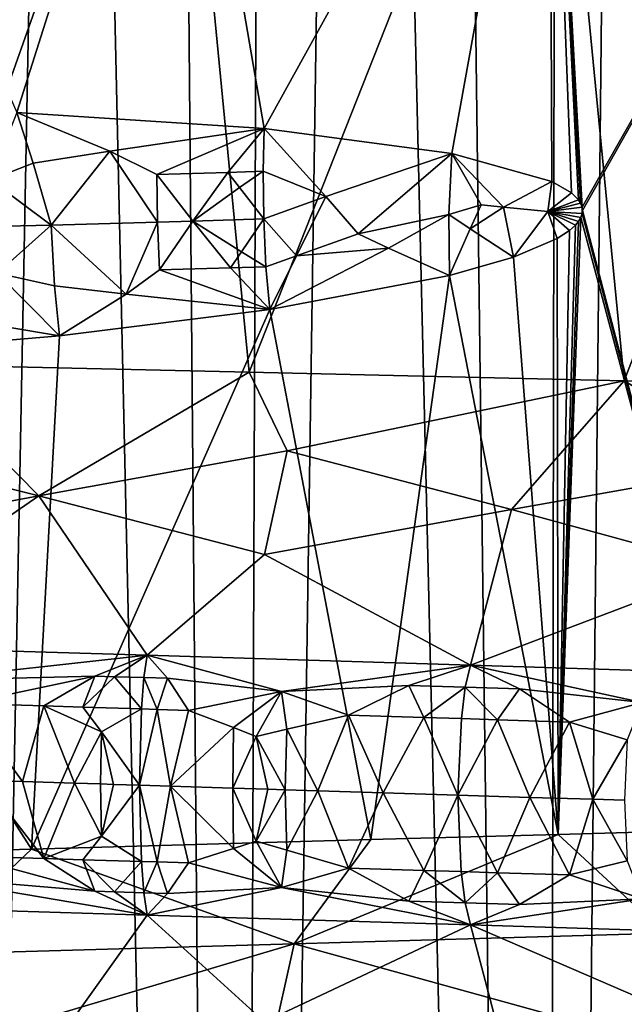
# Model space of a CAD drawing. Extents: x -335 to 135, y -40 to 185.
# Drawn here: x -299 to -298, y -23 to -21 of the extents above; entities that cross this region are included whole.
import ezdxf

# ---------------------------------------------------------------- set-up
doc = ezdxf.new("R2010")
doc.units = 0
doc.header["$MEASUREMENT"] = 0

msp = doc.modelspace()

# ---------------------------------------------------------------- linework, layer by layer
for points in [[(-298.237396, 34.755333, 4), (-302.935425, 34.675976, 4), (-301.762604, -34.755333, 4)], [(-293.571533, 34.201096, 4), (-298.237396, 34.755333, 4), (-301.762604, -34.755333, 4)], [(-293.571533, 34.201096, 4), (-301.762604, -34.755333, 4), (-292.420074, -33.964466, 4)], [(-298.371857, -11.131639, 75.878723), (-297.883362, -11.049057, 76.004913), (-297.886993, -30.299999, 76.003799)], [(-298.204163, -11.105797, 90.481918), (-298.648529, -11.168596, 90.577347), (-298.405762, -30.299999, 90.528603)], [(-298.204163, -11.105797, 90.481918), (-298.405762, -30.299999, 90.528603), (-297.886993, -30.299999, 90.396194)], [(-298.862305, -11.192356, 75.786743), (-298.371857, -11.131639, 75.878723), (-298.405762, -30.299999, 75.871399)], [(-298.371857, -11.131639, 75.878723), (-297.886993, -30.299999, 76.003799), (-298.405762, -30.299999, 75.871399)], [(-298.648529, -11.168596, 90.577347), (-299.097809, -11.213745, 90.645508), (-298.932648, -30.299999, 90.623657)], [(-298.648529, -11.168596, 90.577347), (-298.932648, -30.299999, 90.623657), (-298.405762, -30.299999, 90.528603)], [(-299.358307, -11.231633, 75.72757), (-298.862305, -11.192356, 75.786743), (-298.932648, -30.299999, 75.776337)], [(-298.862305, -11.192356, 75.786743), (-298.405762, -30.299999, 75.871399), (-298.932648, -30.299999, 75.776337)], [(-299.097809, -11.213745, 90.645508), (-299.550415, -11.240968, 90.686455), (-299.464966, -30.299999, 90.680893)], [(-299.097809, -11.213745, 90.645508), (-299.464966, -30.299999, 90.680893), (-298.932648, -30.299999, 90.623657)], [(-299.358307, -11.231633, 75.72757), (-298.932648, -30.299999, 75.776337), (-299.464966, -30.299999, 75.719109)], [(-273.443451, -22.798037), (-314.343719, -31.925819), (-332.611328, -12.708285)], [(-270.61438, -19.01276), (-273.443451, -22.798037), (-332.611328, -12.708285)], [(-299.035797, -20.35, 56.605423), (-299.678192, -20.35, 56.645042), (-299.30661, -21.204353, 56.626972)], [(-299.678192, -20.35, 35.754955), (-299.035797, -20.35, 35.794579), (-299.490204, -21.634611, 35.762444)], [(-299.035797, -20.35, 35.794579), (-298.910156, -21.647764, 35.806988), (-299.490204, -21.634611, 35.762444)], [(-299.035797, -20.35, 56.605423), (-299.30661, -21.204353, 56.626972), (-298.884064, -21.231777, 56.590244)], [(-298.397064, -20.35, 56.526329), (-299.035797, -20.35, 56.605423), (-298.884064, -21.231777, 56.590244)], [(-299.035797, -20.35, 35.794579), (-298.397064, -20.35, 35.873672), (-298.910156, -21.647764, 35.806988)], [(-298.397064, -20.35, 35.873672), (-298.269806, -21.662498, 35.894226), (-298.910156, -21.647764, 35.806988)], [(-298.397064, -20.35, 56.526329), (-298.884064, -21.231777, 56.590244), (-298.564026, -21.27421, 56.550869)], [(-298.397064, -20.35, 56.526329), (-298.564026, -21.27421, 56.550869), (-298.393463, -21.322058, 56.525772)], [(-298.397064, -20.35, 56.526329), (-298.393463, -21.322058, 56.525772), (-298.359711, -21.34166, 56.520466)], [(-298.397064, -20.35, 56.526329), (-298.359711, -21.34166, 56.520466), (-298.347839, -21.353363, 56.51857)], [(-298.397064, -20.35, 56.526329), (-298.347839, -21.353363, 56.51857), (-298.344116, -21.359173, 56.517971)], [(-298.397064, -20.35, 56.526329), (-298.344116, -21.359173, 56.517971), (-298.341522, -21.366037, 56.517555)], [(-297.764404, -20.35, 56.408066), (-298.397064, -20.35, 56.526329), (-298.341522, -21.366037, 56.517555)], [(-298.397064, -20.35, 35.873672), (-297.764404, -20.35, 35.991936), (-298.269806, -21.662498, 35.894226)], [(-297.764404, -20.35, 56.408066), (-298.341522, -21.366037, 56.517555), (-298.340851, -21.371801, 56.517448)], [(-297.764404, -20.35, 56.408066), (-298.340851, -21.371801, 56.517448), (-298.064178, -22.427986, 56.469135)], [(-297.764404, -20.35, 35.991936), (-297.698792, -21.675877, 36.006519), (-298.269806, -21.662498, 35.894226)], [(-299.35199, -21.319429, 56.547058), (-299.278503, -21.290787, 56.559601), (-299.30661, -21.204353, 56.626972)], [(-299.147552, -21.270422, 56.569996), (-299.30661, -21.204353, 56.626972), (-299.278503, -21.290787, 56.559601)], [(-299.147552, -21.270422, 56.569996), (-298.884064, -21.231777, 56.590244), (-299.30661, -21.204353, 56.626972)], [(-299.067688, -21.310101, 56.550945), (-298.884064, -21.231777, 56.590244), (-299.147552, -21.270422, 56.569996)], [(-298.946564, -21.30652, 56.550552), (-298.884064, -21.231777, 56.590244), (-299.067688, -21.310101, 56.550945)], [(-298.885956, -21.304731, 56.549942), (-298.884064, -21.231777, 56.590244), (-298.946564, -21.30652, 56.550552)], [(-298.885956, -21.304731, 56.549942), (-298.778961, -21.347925, 56.53627), (-298.884064, -21.231777, 56.590244)], [(-298.778961, -21.347925, 56.53627), (-298.564026, -21.27421, 56.550869), (-298.884064, -21.231777, 56.590244)], [(-299.147552, -21.270422, 56.569996), (-299.278503, -21.290787, 56.559601), (-299.247681, -21.396875, 56.534996)], [(-299.066589, -21.391487, 56.536396), (-299.147552, -21.270422, 56.569996), (-299.247681, -21.396875, 56.534996)], [(-299.066589, -21.391487, 56.536396), (-299.067688, -21.310101, 56.550945), (-299.147552, -21.270422, 56.569996)], [(-298.778961, -21.347925, 56.53627), (-298.723694, -21.411402, 56.534019), (-298.564026, -21.27421, 56.550869)], [(-298.569092, -21.378532, 56.527466), (-298.564026, -21.27421, 56.550869), (-298.723694, -21.411402, 56.534019)], [(-298.513947, -21.361931, 56.525845), (-298.564026, -21.27421, 56.550869), (-298.569092, -21.378532, 56.527466)], [(-298.475922, -21.365763, 56.524017), (-298.564026, -21.27421, 56.550869), (-298.513947, -21.361931, 56.525845)], [(-298.475922, -21.365763, 56.524017), (-298.393463, -21.322058, 56.525772), (-298.564026, -21.27421, 56.550869)], [(-299.35199, -21.319429, 56.547058), (-299.247681, -21.396875, 56.534996), (-299.278503, -21.290787, 56.559601)], [(-298.946564, -21.30652, 56.550552), (-299.067688, -21.310101, 56.550945), (-299.006134, -21.389692, 56.536293)], [(-299.066589, -21.391487, 56.536396), (-299.006134, -21.389692, 56.536293), (-299.067688, -21.310101, 56.550945)], [(-298.946564, -21.30652, 56.550552), (-299.006134, -21.389692, 56.536293), (-298.926392, -21.332527, 56.542412)], [(-298.885956, -21.304731, 56.549942), (-298.946564, -21.30652, 56.550552), (-298.926392, -21.332527, 56.542412)], [(-298.885956, -21.304731, 56.549942), (-298.926392, -21.332527, 56.542412), (-298.885132, -21.386101, 56.535259)], [(-298.885956, -21.304731, 56.549942), (-298.885132, -21.386101, 56.535259), (-298.778961, -21.347925, 56.53627)], [(-299.35199, -21.319429, 56.547058), (-299.379852, -21.399632, 56.532337), (-299.247681, -21.396875, 56.534996)], [(-298.926392, -21.332527, 56.542412), (-299.006134, -21.389692, 56.536293), (-298.885132, -21.386101, 56.535259)], [(-298.475922, -21.365763, 56.524017), (-298.39975, -21.373438, 56.520374), (-298.393463, -21.322058, 56.525772)], [(-298.39975, -21.373438, 56.520374), (-298.359711, -21.34166, 56.520466), (-298.393463, -21.322058, 56.525772)], [(-298.828827, -21.449097, 56.543232), (-298.778961, -21.347925, 56.53627), (-298.885132, -21.386101, 56.535259)], [(-298.828827, -21.449097, 56.543232), (-298.723694, -21.411402, 56.534019), (-298.778961, -21.347925, 56.53627)], [(-298.39975, -21.373438, 56.520374), (-298.347839, -21.353363, 56.51857), (-298.359711, -21.34166, 56.520466)], [(-298.513947, -21.361931, 56.525845), (-298.569092, -21.378532, 56.527466), (-298.532776, -21.403183, 56.527599)], [(-298.475922, -21.365763, 56.524017), (-298.513947, -21.361931, 56.525845), (-298.532776, -21.403183, 56.527599)], [(-298.475922, -21.365763, 56.524017), (-298.532776, -21.403183, 56.527599), (-298.458832, -21.451475, 56.535732)], [(-298.475922, -21.365763, 56.524017), (-298.458832, -21.451475, 56.535732), (-298.39975, -21.373438, 56.520374)], [(-298.39975, -21.373438, 56.520374), (-298.344116, -21.359173, 56.517971), (-298.347839, -21.353363, 56.51857)], [(-298.39975, -21.373438, 56.520374), (-298.341522, -21.366037, 56.517555), (-298.344116, -21.359173, 56.517971)], [(-298.39975, -21.373438, 56.520374), (-298.341339, -21.37681, 56.517529), (-298.341522, -21.366037, 56.517555)], [(-298.341522, -21.366037, 56.517555), (-298.341339, -21.37681, 56.517529), (-298.340851, -21.371801, 56.517448)], [(-298.569092, -21.378532, 56.527466), (-298.723694, -21.411402, 56.534019), (-298.672119, -21.435841, 56.537334)], [(-298.569092, -21.378532, 56.527466), (-298.672119, -21.435841, 56.537334), (-298.567627, -21.482782, 56.551369)], [(-298.532776, -21.403183, 56.527599), (-298.569092, -21.378532, 56.527466), (-298.567627, -21.482782, 56.551369)], [(-298.39975, -21.373438, 56.520374), (-298.458832, -21.451475, 56.535732), (-298.384369, -21.41964, 56.524353)], [(-298.39975, -21.373438, 56.520374), (-298.352966, -21.396746, 56.51939), (-298.347473, -21.390158, 56.518509)], [(-298.39975, -21.373438, 56.520374), (-298.363037, -21.405718, 56.520992), (-298.352966, -21.396746, 56.51939)], [(-298.39975, -21.373438, 56.520374), (-298.384369, -21.41964, 56.524353), (-298.363037, -21.405718, 56.520992)], [(-298.39975, -21.373438, 56.520374), (-298.343689, -21.383781, 56.517902), (-298.341339, -21.37681, 56.517529)], [(-298.39975, -21.373438, 56.520374), (-298.347473, -21.390158, 56.518509), (-298.343689, -21.383781, 56.517902)], [(-298.343689, -21.383781, 56.517902), (-298.347473, -21.390158, 56.518509), (-298.382477, -22.436911, 56.524055)], [(-298.343689, -21.383781, 56.517902), (-298.382477, -22.436911, 56.524055), (-298.064178, -22.427986, 56.469135)], [(-298.341339, -21.37681, 56.517529), (-298.343689, -21.383781, 56.517902), (-298.064178, -22.427986, 56.469135)], [(-298.340851, -21.371801, 56.517448), (-298.341339, -21.37681, 56.517529), (-298.064178, -22.427986, 56.469135)], [(-299.379852, -21.399632, 56.532337), (-299.339905, -21.478521, 56.546875), (-299.247681, -21.396875, 56.534996)], [(-299.339905, -21.478521, 56.546875), (-299.242157, -21.499998, 56.558399), (-299.247681, -21.396875, 56.534996)], [(-299.066589, -21.391487, 56.536396), (-299.247681, -21.396875, 56.534996), (-299.120087, -21.514317, 56.568546)], [(-299.120087, -21.514317, 56.568546), (-299.247681, -21.396875, 56.534996), (-299.242157, -21.499998, 56.558399)], [(-299.066589, -21.391487, 56.536396), (-299.120087, -21.514317, 56.568546), (-299.062866, -21.472912, 56.550701)], [(-299.066589, -21.391487, 56.536396), (-299.062866, -21.472912, 56.550701), (-299.006134, -21.389692, 56.536293)], [(-298.941803, -21.469332, 56.550098), (-299.006134, -21.389692, 56.536293), (-299.062866, -21.472912, 56.550701)], [(-298.923218, -21.442097, 56.54208), (-298.885132, -21.386101, 56.535259), (-299.006134, -21.389692, 56.536293)], [(-298.923218, -21.442097, 56.54208), (-299.006134, -21.389692, 56.536293), (-298.941803, -21.469332, 56.550098)], [(-298.881195, -21.467543, 56.549385), (-298.885132, -21.386101, 56.535259), (-298.923218, -21.442097, 56.54208)], [(-298.828827, -21.449097, 56.543232), (-298.885132, -21.386101, 56.535259), (-298.881195, -21.467543, 56.549385)], [(-298.347473, -21.390158, 56.518509), (-298.352966, -21.396746, 56.51939), (-298.382477, -22.436911, 56.524055)], [(-298.352966, -21.396746, 56.51939), (-298.363037, -21.405718, 56.520992), (-298.382477, -22.436911, 56.524055)], [(-298.828827, -21.449097, 56.543232), (-298.672119, -21.435841, 56.537334), (-298.723694, -21.411402, 56.534019)], [(-298.532776, -21.403183, 56.527599), (-298.567627, -21.482782, 56.551369), (-298.458832, -21.451475, 56.535732)], [(-298.363037, -21.405718, 56.520992), (-298.384369, -21.41964, 56.524353), (-298.382477, -22.436911, 56.524055)], [(-298.384369, -21.41964, 56.524353), (-298.458832, -21.451475, 56.535732), (-298.382477, -22.436911, 56.524055)], [(-298.881195, -21.467543, 56.549385), (-298.923218, -21.442097, 56.54208), (-298.941803, -21.469332, 56.550098)], [(-298.828827, -21.449097, 56.543232), (-298.881195, -21.467543, 56.549385), (-298.874451, -21.540718, 56.589211)], [(-298.672119, -21.435841, 56.537334), (-298.874451, -21.540718, 56.589211), (-298.567627, -21.482782, 56.551369)], [(-298.828827, -21.449097, 56.543232), (-298.874451, -21.540718, 56.589211), (-298.672119, -21.435841, 56.537334)], [(-298.881195, -21.467543, 56.549385), (-298.941803, -21.469332, 56.550098), (-298.874451, -21.540718, 56.589211)], [(-298.458832, -21.451475, 56.535732), (-298.567627, -21.482782, 56.551369), (-298.382477, -22.436911, 56.524055)], [(-299.339905, -21.478521, 56.546875), (-299.430939, -21.55257, 56.582436), (-299.233673, -21.585585, 56.621864)], [(-299.339905, -21.478521, 56.546875), (-299.233673, -21.585585, 56.621864), (-299.242157, -21.499998, 56.558399)], [(-299.062866, -21.472912, 56.550701), (-299.120087, -21.514317, 56.568546), (-298.874451, -21.540718, 56.589211)], [(-298.941803, -21.469332, 56.550098), (-299.062866, -21.472912, 56.550701), (-298.874451, -21.540718, 56.589211)], [(-298.567627, -21.482782, 56.551369), (-298.874451, -21.540718, 56.589211), (-298.702454, -22.445841, 56.56913)], [(-298.567627, -21.482782, 56.551369), (-298.702454, -22.445841, 56.56913), (-298.382477, -22.436911, 56.524055)], [(-299.120087, -21.514317, 56.568546), (-299.242157, -21.499998, 56.558399), (-299.233673, -21.585585, 56.621864)], [(-299.120087, -21.514317, 56.568546), (-299.233673, -21.585585, 56.621864), (-298.874451, -21.540718, 56.589211)], [(-298.874451, -21.540718, 56.589211), (-299.233673, -21.585585, 56.621864), (-299.281708, -22.461924, 56.625282)], [(-298.874451, -21.540718, 56.589211), (-299.281708, -22.461924, 56.625282), (-298.702454, -22.445841, 56.56913)], [(-299.430939, -21.55257, 56.582436), (-299.809753, -21.634352, 56.64827), (-299.233673, -21.585585, 56.621864)], [(-299.233673, -21.585585, 56.621864), (-299.809753, -21.634352, 56.64827), (-299.281708, -22.461924, 56.625282)], [(-299.281708, -22.461924, 56.625282), (-299.809753, -21.634352, 56.64827), (-299.863098, -22.478004, 56.649105)], [(-299.269196, -21.858675, 36.199615), (-299.669891, -21.75832, 36.003044), (-299.490204, -21.634611, 35.762444)], [(-299.269196, -21.858675, 36.199615), (-299.490204, -21.634611, 35.762444), (-298.910156, -21.647764, 35.806988)], [(-299.269196, -21.858675, 36.199615), (-298.910156, -21.647764, 35.806988), (-298.845154, -21.781757, 36.073139)], [(-298.845154, -21.781757, 36.073139), (-298.910156, -21.647764, 35.806988), (-298.269806, -21.662498, 35.894226)], [(-298.461792, -21.882113, 36.3009), (-298.845154, -21.781757, 36.073139), (-298.269806, -21.662498, 35.894226)], [(-298.461792, -21.882113, 36.3009), (-298.269806, -21.662498, 35.894226), (-298.028961, -21.805195, 36.208488)], [(-298.028961, -21.805195, 36.208488), (-298.269806, -21.662498, 35.894226), (-297.698792, -21.675877, 36.006519)], [(-299.269196, -21.858675, 36.199615), (-299.680908, -21.935593, 36.343307), (-299.669891, -21.75832, 36.003044)], [(-299.269196, -21.858675, 36.199615), (-298.845154, -21.781757, 36.073139), (-298.883728, -21.95903, 36.411335)], [(-298.461792, -21.882113, 36.3009), (-298.883728, -21.95903, 36.411335), (-298.845154, -21.781757, 36.073139)], [(-298.461792, -21.882113, 36.3009), (-298.028961, -21.805195, 36.208488), (-298.094849, -21.982468, 36.542416)], [(-299.269196, -21.858675, 36.199615), (-299.639679, -22.114174, 36.683002), (-299.680908, -21.935593, 36.343307)], [(-299.269196, -21.858675, 36.199615), (-299.084076, -22.131077, 36.726299), (-299.639679, -22.114174, 36.683002)], [(-299.269196, -21.858675, 36.199615), (-298.883728, -21.95903, 36.411335), (-299.084076, -22.131077, 36.726299)], [(-298.461792, -21.882113, 36.3009), (-298.532135, -22.147985, 36.801785), (-298.883728, -21.95903, 36.411335)], [(-298.461792, -21.882113, 36.3009), (-298.094849, -21.982468, 36.542416), (-298.532135, -22.147985, 36.801785)], [(-298.883728, -21.95903, 36.411335), (-298.532135, -22.147985, 36.801785), (-299.084076, -22.131077, 36.726299)], [(-298.094849, -21.982468, 36.542416), (-297.985687, -22.164896, 36.909199), (-298.532135, -22.147985, 36.801785)], [(-299.475555, -22.174053, 36.764999), (-299.639679, -22.114174, 36.683002), (-299.084076, -22.131077, 36.726299)], [(-299.173218, -22.166523, 36.774212), (-299.475555, -22.174053, 36.764999), (-299.084076, -22.131077, 36.726299)], [(-299.173218, -22.166523, 36.774212), (-299.084076, -22.131077, 36.726299), (-299.13974, -22.167549, 36.777626)], [(-299.13974, -22.167549, 36.777626), (-299.084076, -22.131077, 36.726299), (-299.089539, -22.16909, 36.782967)], [(-299.089539, -22.16909, 36.782967), (-299.084076, -22.131077, 36.726299), (-299.049164, -22.17033, 36.787453)], [(-298.854462, -22.192726, 36.827538), (-299.084076, -22.131077, 36.726299), (-298.532135, -22.147985, 36.801785)], [(-299.049164, -22.17033, 36.787453), (-299.084076, -22.131077, 36.726299), (-298.854462, -22.192726, 36.827538)], [(-298.637543, -22.182684, 36.84272), (-298.854462, -22.192726, 36.827538), (-298.532135, -22.147985, 36.801785)], [(-298.540955, -22.185669, 36.858383), (-298.637543, -22.182684, 36.84272), (-298.532135, -22.147985, 36.801785)], [(-298.540955, -22.185669, 36.858383), (-298.532135, -22.147985, 36.801785), (-298.448151, -22.188543, 36.874382)], [(-298.238983, -22.211622, 36.930233), (-298.532135, -22.147985, 36.801785), (-297.985687, -22.164896, 36.909199)], [(-298.448151, -22.188543, 36.874382), (-298.532135, -22.147985, 36.801785), (-298.238983, -22.211622, 36.930233)], [(-299.173218, -22.166523, 36.774212), (-299.393982, -22.213339, 36.798191), (-299.475555, -22.174053, 36.764999)], [(-299.173218, -22.166523, 36.774212), (-299.260406, -22.217443, 36.80946), (-299.393982, -22.213339, 36.798191)], [(-299.173218, -22.166523, 36.774212), (-299.193695, -22.219498, 36.815796), (-299.260406, -22.217443, 36.80946)], [(-299.173218, -22.166523, 36.774212), (-299.13974, -22.167549, 36.777626), (-299.193695, -22.219498, 36.815796)], [(-299.13974, -22.167549, 36.777626), (-299.093719, -22.222576, 36.826168), (-299.193695, -22.219498, 36.815796)], [(-299.13974, -22.167549, 36.777626), (-299.089539, -22.16909, 36.782967), (-299.093719, -22.222576, 36.826168)], [(-299.089539, -22.16909, 36.782967), (-299.066925, -22.223404, 36.829128), (-299.093719, -22.222576, 36.826168)], [(-299.089539, -22.16909, 36.782967), (-299.049164, -22.17033, 36.787453), (-299.066925, -22.223404, 36.829128)], [(-299.049164, -22.17033, 36.787453), (-299.013397, -22.225058, 36.835274), (-299.066925, -22.223404, 36.829128)], [(-299.049164, -22.17033, 36.787453), (-298.854462, -22.192726, 36.827538), (-299.013397, -22.225058, 36.835274)], [(-298.637543, -22.182684, 36.84272), (-298.740112, -22.233242, 36.87122), (-298.854462, -22.192726, 36.827538)], [(-298.637543, -22.182684, 36.84272), (-298.611755, -22.237221, 36.890934), (-298.740112, -22.233242, 36.87122)], [(-298.540955, -22.185669, 36.858383), (-298.611755, -22.237221, 36.890934), (-298.637543, -22.182684, 36.84272)], [(-298.540955, -22.185669, 36.858383), (-298.547668, -22.23921, 36.90144), (-298.611755, -22.237221, 36.890934)], [(-298.540955, -22.185669, 36.858383), (-298.486084, -22.241127, 36.911957), (-298.547668, -22.23921, 36.90144)], [(-298.540955, -22.185669, 36.858383), (-298.448151, -22.188543, 36.874382), (-298.486084, -22.241127, 36.911957)], [(-298.448151, -22.188543, 36.874382), (-298.363129, -22.244961, 36.934189), (-298.486084, -22.241127, 36.911957)], [(-298.448151, -22.188543, 36.874382), (-298.238983, -22.211622, 36.930233), (-298.363129, -22.244961, 36.934189)], [(-298.936401, -22.254465, 36.859226), (-299.013397, -22.225058, 36.835274), (-298.854462, -22.192726, 36.827538)], [(-298.936401, -22.254465, 36.859226), (-298.854462, -22.192726, 36.827538), (-298.897888, -22.269728, 36.870232)], [(-298.897888, -22.269728, 36.870232), (-298.854462, -22.192726, 36.827538), (-298.845428, -22.257187, 36.871082)], [(-298.845428, -22.257187, 36.871082), (-298.854462, -22.192726, 36.827538), (-298.740112, -22.233242, 36.87122)], [(-299.363159, -22.344637, 36.838646), (-299.393982, -22.213339, 36.798191), (-299.296661, -22.346689, 36.844265)], [(-299.260406, -22.217443, 36.80946), (-299.296661, -22.346689, 36.844265), (-299.393982, -22.213339, 36.798191)], [(-299.208038, -22.349424, 36.852474), (-299.296661, -22.346689, 36.844265), (-299.260406, -22.217443, 36.80946)], [(-299.260406, -22.217443, 36.80946), (-299.193695, -22.219498, 36.815796), (-299.162201, -22.261644, 36.839588)], [(-299.208038, -22.349424, 36.852474), (-299.260406, -22.217443, 36.80946), (-299.162201, -22.261644, 36.839588)], [(-299.193695, -22.219498, 36.815796), (-299.093719, -22.222576, 36.826168), (-299.162201, -22.261644, 36.839588)], [(-299.162201, -22.261644, 36.839588), (-299.093719, -22.222576, 36.826168), (-299.097382, -22.352846, 36.863895)], [(-299.093719, -22.222576, 36.826168), (-299.066925, -22.223404, 36.829128), (-299.097382, -22.352846, 36.863895)], [(-299.066925, -22.223404, 36.829128), (-299.044067, -22.354502, 36.869865), (-299.097382, -22.352846, 36.863895)], [(-299.066925, -22.223404, 36.829128), (-299.013397, -22.225058, 36.835274), (-299.044067, -22.354502, 36.869865)], [(-298.264801, -22.27519, 36.967983), (-298.363129, -22.244961, 36.934189), (-298.238983, -22.211622, 36.930233)], [(-298.936401, -22.254465, 36.859226), (-299.044067, -22.354502, 36.869865), (-299.013397, -22.225058, 36.835274)], [(-298.792603, -22.362307, 36.902103), (-298.845428, -22.257187, 36.871082), (-298.740112, -22.233242, 36.87122)], [(-298.792603, -22.362307, 36.902103), (-298.740112, -22.233242, 36.87122), (-298.681274, -22.365768, 36.918541)], [(-298.611755, -22.237221, 36.890934), (-298.681274, -22.365768, 36.918541), (-298.740112, -22.233242, 36.87122)], [(-298.611755, -22.237221, 36.890934), (-298.553589, -22.369747, 36.939045), (-298.681274, -22.365768, 36.918541)], [(-298.611755, -22.237221, 36.890934), (-298.547668, -22.23921, 36.90144), (-298.553589, -22.369747, 36.939045)], [(-298.547668, -22.23921, 36.90144), (-298.486084, -22.241127, 36.911957), (-298.553589, -22.369747, 36.939045)], [(-298.486084, -22.241127, 36.911957), (-298.430969, -22.373581, 36.960396), (-298.553589, -22.369747, 36.939045)], [(-298.486084, -22.241127, 36.911957), (-298.363129, -22.244961, 36.934189), (-298.430969, -22.373581, 36.960396)], [(-298.936401, -22.254465, 36.859226), (-298.9375, -22.357813, 36.882706), (-299.044067, -22.354502, 36.869865)], [(-298.936401, -22.254465, 36.859226), (-298.897888, -22.269728, 36.870232), (-298.9375, -22.357813, 36.882706)], [(-298.848328, -22.360577, 36.894375), (-298.897888, -22.269728, 36.870232), (-298.845428, -22.257187, 36.871082)], [(-298.848328, -22.360577, 36.894375), (-298.845428, -22.257187, 36.871082), (-298.792603, -22.362307, 36.902103)], [(-298.323059, -22.376965, 36.980545), (-298.430969, -22.373581, 36.960396), (-298.363129, -22.244961, 36.934189)], [(-298.323059, -22.376965, 36.980545), (-298.363129, -22.244961, 36.934189), (-298.264801, -22.27519, 36.967983)], [(-299.208038, -22.349424, 36.852474), (-299.162201, -22.261644, 36.839588), (-299.163757, -22.350794, 36.856888)], [(-299.163757, -22.350794, 36.856888), (-299.162201, -22.261644, 36.839588), (-299.141632, -22.351477, 36.859173)], [(-299.141632, -22.351477, 36.859173), (-299.162201, -22.261644, 36.839588), (-299.097382, -22.352846, 36.863895)], [(-298.878052, -22.359655, 36.890392), (-298.9375, -22.357813, 36.882706), (-298.897888, -22.269728, 36.870232)], [(-298.878052, -22.359655, 36.890392), (-298.897888, -22.269728, 36.870232), (-298.848328, -22.360577, 36.894375)], [(-298.323059, -22.376965, 36.980545), (-298.264801, -22.27519, 36.967983), (-298.269165, -22.378654, 36.991081)], [(-299.363159, -22.344637, 36.838646), (-299.260468, -22.477987, 36.809467), (-299.394012, -22.473883, 36.798191)], [(-299.363159, -22.344637, 36.838646), (-299.296661, -22.346689, 36.844265), (-299.260468, -22.477987, 36.809467)], [(-299.208038, -22.349424, 36.852474), (-299.260468, -22.477987, 36.809467), (-299.296661, -22.346689, 36.844265)], [(-299.208038, -22.349424, 36.852474), (-299.162231, -22.439941, 36.839592), (-299.260468, -22.477987, 36.809467)], [(-299.208038, -22.349424, 36.852474), (-299.163757, -22.350794, 36.856888), (-299.162231, -22.439941, 36.839592)], [(-299.163757, -22.350794, 36.856888), (-299.141632, -22.351477, 36.859173), (-299.162231, -22.439941, 36.839592)], [(-299.141632, -22.351477, 36.859173), (-299.097382, -22.352846, 36.863895), (-299.162231, -22.439941, 36.839592)], [(-299.162231, -22.439941, 36.839592), (-299.097382, -22.352846, 36.863895), (-299.09375, -22.483118, 36.82618)], [(-299.066986, -22.483946, 36.829136), (-299.097382, -22.352846, 36.863895), (-299.044067, -22.354502, 36.869865)], [(-299.09375, -22.483118, 36.82618), (-299.097382, -22.352846, 36.863895), (-299.066986, -22.483946, 36.829136)], [(-299.066986, -22.483946, 36.829136), (-299.044067, -22.354502, 36.869865), (-299.013458, -22.485601, 36.835274)], [(-298.936432, -22.461054, 36.859226), (-299.013458, -22.485601, 36.835274), (-299.044067, -22.354502, 36.869865)], [(-298.936432, -22.461054, 36.859226), (-299.044067, -22.354502, 36.869865), (-298.9375, -22.357813, 36.882706)], [(-298.936432, -22.461054, 36.859226), (-298.9375, -22.357813, 36.882706), (-298.897919, -22.448219, 36.870232)], [(-298.878052, -22.359655, 36.890392), (-298.897919, -22.448219, 36.870232), (-298.9375, -22.357813, 36.882706)], [(-298.878052, -22.359655, 36.890392), (-298.848328, -22.360577, 36.894375), (-298.897919, -22.448219, 36.870232)], [(-298.848328, -22.360577, 36.894375), (-298.84549, -22.463964, 36.871078), (-298.897919, -22.448219, 36.870232)], [(-298.848328, -22.360577, 36.894375), (-298.792603, -22.362307, 36.902103), (-298.84549, -22.463964, 36.871078)], [(-298.792603, -22.362307, 36.902103), (-298.740173, -22.49432, 36.871216), (-298.84549, -22.463964, 36.871078)], [(-298.792603, -22.362307, 36.902103), (-298.681274, -22.365768, 36.918541), (-298.740173, -22.49432, 36.871216)], [(-298.611816, -22.498299, 36.890934), (-298.740173, -22.49432, 36.871216), (-298.681274, -22.365768, 36.918541)], [(-298.611816, -22.498299, 36.890934), (-298.681274, -22.365768, 36.918541), (-298.553589, -22.369747, 36.939045)], [(-298.611816, -22.498299, 36.890934), (-298.553589, -22.369747, 36.939045), (-298.547729, -22.500288, 36.90144)], [(-298.486145, -22.502205, 36.911957), (-298.553589, -22.369747, 36.939045), (-298.430969, -22.373581, 36.960396)], [(-298.547729, -22.500288, 36.90144), (-298.553589, -22.369747, 36.939045), (-298.486145, -22.502205, 36.911957)], [(-298.486145, -22.502205, 36.911957), (-298.430969, -22.373581, 36.960396), (-298.36319, -22.506039, 36.934181)], [(-298.323059, -22.376965, 36.980545), (-298.36319, -22.506039, 36.934181), (-298.430969, -22.373581, 36.960396)], [(-298.323059, -22.376965, 36.980545), (-298.264862, -22.482119, 36.967979), (-298.36319, -22.506039, 36.934181)], [(-298.323059, -22.376965, 36.980545), (-298.269165, -22.378654, 36.991081), (-298.264862, -22.482119, 36.967979)], [(-299.260468, -22.477987, 36.809467), (-299.162231, -22.439941, 36.839592), (-299.193756, -22.48004, 36.8158)], [(-299.162231, -22.439941, 36.839592), (-299.09375, -22.483118, 36.82618), (-299.193756, -22.48004, 36.8158)], [(-298.833099, -22.623878, 56.24535), (-298.382477, -22.436911, 56.524055), (-298.702454, -22.445841, 56.56913)], [(-298.200134, -22.605597, 56.151093), (-298.382477, -22.436911, 56.524055), (-298.833099, -22.623878, 56.24535)], [(-298.200134, -22.605597, 56.151093), (-298.064178, -22.427986, 56.469135), (-298.382477, -22.436911, 56.524055)], [(-298.833099, -22.623878, 56.24535), (-298.702454, -22.445841, 56.56913), (-299.281708, -22.461924, 56.625282)], [(-298.936432, -22.461054, 36.859226), (-298.897919, -22.448219, 36.870232), (-298.854523, -22.527546, 36.827538)], [(-298.897919, -22.448219, 36.870232), (-298.84549, -22.463964, 36.871078), (-298.854523, -22.527546, 36.827538)], [(-299.470795, -22.64216, 56.298687), (-299.281708, -22.461924, 56.625282), (-299.863098, -22.478004, 56.649105)], [(-299.173279, -22.534042, 36.774223), (-299.475616, -22.508062, 36.765007), (-299.394012, -22.473883, 36.798191)], [(-298.833099, -22.623878, 56.24535), (-299.281708, -22.461924, 56.625282), (-299.470795, -22.64216, 56.298687)], [(-299.173279, -22.534042, 36.774223), (-299.394012, -22.473883, 36.798191), (-299.260468, -22.477987, 36.809467)], [(-298.936432, -22.461054, 36.859226), (-298.854523, -22.527546, 36.827538), (-299.013458, -22.485601, 36.835274)], [(-298.84549, -22.463964, 36.871078), (-298.740173, -22.49432, 36.871216), (-298.854523, -22.527546, 36.827538)], [(-299.173279, -22.534042, 36.774223), (-299.260468, -22.477987, 36.809467), (-299.193756, -22.48004, 36.8158)], [(-299.139801, -22.53507, 36.777637), (-299.193756, -22.48004, 36.8158), (-299.09375, -22.483118, 36.82618)], [(-299.173279, -22.534042, 36.774223), (-299.193756, -22.48004, 36.8158), (-299.139801, -22.53507, 36.777637)], [(-299.139801, -22.53507, 36.777637), (-299.09375, -22.483118, 36.82618), (-299.0896, -22.53661, 36.782978)], [(-299.0896, -22.53661, 36.782978), (-299.09375, -22.483118, 36.82618), (-299.066986, -22.483946, 36.829136)], [(-299.0896, -22.53661, 36.782978), (-299.066986, -22.483946, 36.829136), (-299.049255, -22.537849, 36.78746)], [(-299.066986, -22.483946, 36.829136), (-299.013458, -22.485601, 36.835274), (-299.049255, -22.537849, 36.78746)], [(-299.049255, -22.537849, 36.78746), (-299.013458, -22.485601, 36.835274), (-298.854523, -22.527546, 36.827538)], [(-298.264862, -22.482119, 36.967979), (-298.239044, -22.546812, 36.930225), (-298.36319, -22.506039, 36.934181)], [(-299.475616, -22.508062, 36.765007), (-299.084076, -22.574583, 36.726299), (-299.639679, -22.55768, 36.683002)], [(-299.173279, -22.534042, 36.774223), (-299.084076, -22.574583, 36.726299), (-299.475616, -22.508062, 36.765007)], [(-298.637604, -22.550848, 36.84272), (-298.854523, -22.527546, 36.827538), (-298.740173, -22.49432, 36.871216)], [(-298.611816, -22.498299, 36.890934), (-298.637604, -22.550848, 36.84272), (-298.740173, -22.49432, 36.871216)], [(-298.541016, -22.553831, 36.858383), (-298.637604, -22.550848, 36.84272), (-298.611816, -22.498299, 36.890934)], [(-298.541016, -22.553831, 36.858383), (-298.611816, -22.498299, 36.890934), (-298.547729, -22.500288, 36.90144)], [(-298.541016, -22.553831, 36.858383), (-298.547729, -22.500288, 36.90144), (-298.486145, -22.502205, 36.911957)], [(-298.541016, -22.553831, 36.858383), (-298.486145, -22.502205, 36.911957), (-298.448242, -22.556707, 36.874374)], [(-298.486145, -22.502205, 36.911957), (-298.36319, -22.506039, 36.934181), (-298.448242, -22.556707, 36.874374)], [(-298.448242, -22.556707, 36.874374), (-298.36319, -22.506039, 36.934181), (-298.239044, -22.546812, 36.930225)], [(-299.173279, -22.534042, 36.774223), (-299.139801, -22.53507, 36.777637), (-299.084076, -22.574583, 36.726299)], [(-299.139801, -22.53507, 36.777637), (-299.0896, -22.53661, 36.782978), (-299.084076, -22.574583, 36.726299)], [(-299.0896, -22.53661, 36.782978), (-299.049255, -22.537849, 36.78746), (-299.084076, -22.574583, 36.726299)], [(-298.854523, -22.527546, 36.827538), (-298.532135, -22.59149, 36.801785), (-299.084076, -22.574583, 36.726299)], [(-299.049255, -22.537849, 36.78746), (-298.854523, -22.527546, 36.827538), (-299.084076, -22.574583, 36.726299)], [(-298.637604, -22.550848, 36.84272), (-298.532135, -22.59149, 36.801785), (-298.854523, -22.527546, 36.827538)], [(-299.269196, -22.833509, 36.199623), (-299.680908, -22.733156, 36.343311), (-299.639679, -22.55768, 36.683002)], [(-299.269196, -22.833509, 36.199623), (-299.639679, -22.55768, 36.683002), (-299.084076, -22.574583, 36.726299)], [(-298.541016, -22.553831, 36.858383), (-298.532135, -22.59149, 36.801785), (-298.637604, -22.550848, 36.84272)], [(-298.541016, -22.553831, 36.858383), (-298.448242, -22.556707, 36.874374), (-298.532135, -22.59149, 36.801785)], [(-298.239044, -22.546812, 36.930225), (-297.985687, -22.608402, 36.909199), (-298.532135, -22.59149, 36.801785)], [(-298.448242, -22.556707, 36.874374), (-298.239044, -22.546812, 36.930225), (-298.532135, -22.59149, 36.801785)], [(-299.269196, -22.833509, 36.199623), (-299.084076, -22.574583, 36.726299), (-298.883728, -22.756594, 36.411335)], [(-298.883728, -22.756594, 36.411335), (-299.084076, -22.574583, 36.726299), (-298.532135, -22.59149, 36.801785)], [(-298.461792, -22.856947, 36.300907), (-298.883728, -22.756594, 36.411335), (-298.532135, -22.59149, 36.801785)], [(-298.094849, -22.780031, 36.542419), (-298.532135, -22.59149, 36.801785), (-297.985687, -22.608402, 36.909199)], [(-298.461792, -22.856947, 36.300907), (-298.532135, -22.59149, 36.801785), (-298.094849, -22.780031, 36.542419)], [(-298.200134, -22.605597, 56.151093), (-298.833099, -22.623878, 56.24535), (-298.260406, -22.781857, 55.817921)], [(-298.833099, -22.623878, 56.24535), (-299.470795, -22.64216, 56.298687), (-299.488525, -22.818419, 55.960571)], [(-298.833099, -22.623878, 56.24535), (-299.488525, -22.818419, 55.960571), (-298.872162, -22.800138, 55.909019)], [(-298.260406, -22.781857, 55.817921), (-298.833099, -22.623878, 56.24535), (-298.872162, -22.800138, 55.909019)]]:
    msp.add_3dface(points)

doc.saveas('drawing.dxf')
